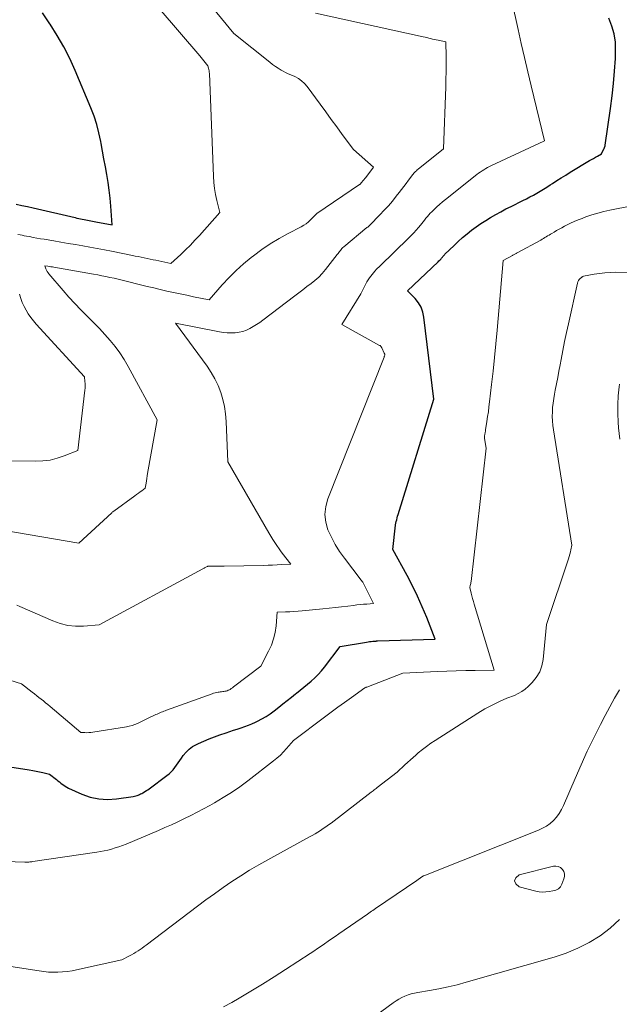
# Model space of a CAD drawing. Units: feet. Extents: x 1171672 to 1176672, y 7068870 to 7076370.
# Drawn here: x 1172241 to 1172425, y 7070928 to 7071231 of the extents above; entities that cross this region are included whole.
import ezdxf

# ---------------------------------------------------------------- set-up
doc = ezdxf.new("R2010")
doc.units = ezdxf.units.FT
doc.header["$MEASUREMENT"] = 0
doc.layers.add('Level 44', color=7, linetype='Continuous', lineweight=0)
doc.layers.add('Level 45', color=7, linetype='Continuous', lineweight=0)

msp = doc.modelspace()

# ---------------------------------------------------------------- linework, layer by layer
at = {"layer": 'Level 44', "color": 32, "linetype": 'Continuous', "lineweight": 30, "flags": 128}
for points, elevation in [([(1172239.82, 7071174.06), (1172241.58, 7071173.69), (1172243.34, 7071173.31), (1172245.09, 7071172.91), (1172257.97, 7071169.93), (1172258.5, 7071169.81), (1172259.04, 7071169.69), (1172259.57, 7071169.57), (1172260.11, 7071169.46), (1172260.15, 7071169.45), (1172260.67, 7071169.35), (1172261.18, 7071169.25), (1172261.7, 7071169.16), (1172262.22, 7071169.06), (1172262.74, 7071168.97), (1172263.26, 7071168.88), (1172263.78, 7071168.78), (1172264.3, 7071168.69), (1172269.36, 7071167.72), (1172268.9, 7071173.5), (1172268.67, 7071175.92), (1172268.4, 7071178.34), (1172268.05, 7071180.75), (1172267.66, 7071183.15), (1172267.23, 7071185.55), (1172266.8, 7071187.94), (1172266.37, 7071190.34), (1172265.94, 7071192.73), (1172265.84, 7071193.28), (1172265.27, 7071195.93), (1172264.59, 7071198.54), (1172263.74, 7071201.1), (1172262.78, 7071203.63), (1172258, 7071215.06), (1172256.32, 7071218.75), (1172254.49, 7071222.37), (1172252.44, 7071225.86), (1172250.25, 7071229.28), (1172250.12, 7071229.47), (1172247.93, 7071232.76)], 2270), ([(1172422.94, 7071207.28), (1172423.36, 7071211.1), (1172423.66, 7071214.93), (1172423.88, 7071218.77), (1172423.98, 7071221.23), (1172423.9, 7071223.8), (1172423.56, 7071226.32), (1172422.85, 7071228.76), (1172421.9, 7071231.14)], 2280), ([(1172223.85, 7071003.43), (1172243.87, 7071000.36), (1172244.92, 7071000.18), (1172245.96, 7071000), (1172247, 7070999.79), (1172248.04, 7070999.56), (1172250.11, 7070999.09), (1172252.23, 7070997.38), (1172252.67, 7070997.03), (1172253.11, 7070996.68), (1172253.55, 7070996.32), (1172253.99, 7070995.97), (1172254.43, 7070995.63), (1172254.9, 7070995.32), (1172255.39, 7070995.05), (1172255.89, 7070994.8), (1172259.98, 7070992.95), (1172262.57, 7070992.03), (1172265.21, 7070991.43), (1172267.91, 7070991.28), (1172270.65, 7070991.44), (1172275.79, 7070992.2), (1172276.18, 7070992.27), (1172276.57, 7070992.37), (1172276.95, 7070992.49), (1172277.32, 7070992.63), (1172277.69, 7070992.8), (1172278.05, 7070992.97), (1172278.4, 7070993.16), (1172278.76, 7070993.35), (1172278.95, 7070993.47), (1172279.39, 7070993.73), (1172279.83, 7070994), (1172280.25, 7070994.29), (1172280.67, 7070994.59), (1172286.12, 7070998.6), (1172286.8, 7070999.15), (1172287.45, 7070999.74), (1172288.03, 7071000.38), (1172288.58, 7071001.07), (1172289.1, 7071001.78), (1172289.61, 7071002.5), (1172290.11, 7071003.22), (1172290.61, 7071003.95), (1172291.16, 7071004.76), (1172292, 7071005.81), (1172292.94, 7071006.75), (1172294.02, 7071007.53), (1172295.19, 7071008.2), (1172295.87, 7071008.51), (1172297.47, 7071009.22), (1172299.08, 7071009.9), (1172300.71, 7071010.52), (1172302.35, 7071011.11), (1172304.33, 7071011.78), (1172305.47, 7071012.16), (1172306.61, 7071012.54), (1172307.75, 7071012.91), (1172308.9, 7071013.28), (1172310.03, 7071013.67), (1172311.16, 7071014.09), (1172312.26, 7071014.55), (1172313.36, 7071015.05), (1172313.93, 7071015.33), (1172315.28, 7071016.03), (1172316.59, 7071016.79), (1172317.85, 7071017.63), (1172319.07, 7071018.53), (1172320.5, 7071019.65), (1172321.78, 7071020.66), (1172323.07, 7071021.67), (1172324.36, 7071022.68), (1172325.66, 7071023.68), (1172325.91, 7071023.88), (1172327.07, 7071024.8), (1172328.22, 7071025.72), (1172329.35, 7071026.66), (1172330.47, 7071027.62), (1172331.56, 7071028.61), (1172332.6, 7071029.65), (1172333.57, 7071030.74), (1172334.5, 7071031.88), (1172339.4, 7071038.26), (1172347.47, 7071039.6), (1172347.93, 7071039.68), (1172348.4, 7071039.74), (1172348.87, 7071039.8), (1172349.34, 7071039.84), (1172350.28, 7071039.93), (1172350.46, 7071039.94), (1172350.54, 7071039.95), (1172350.62, 7071039.95), (1172350.71, 7071039.96), (1172350.79, 7071039.96), (1172368.58, 7071040.47), (1172365.95, 7071047.11), (1172364.57, 7071050.41), (1172363.12, 7071053.66), (1172361.55, 7071056.87), (1172359.91, 7071060.04), (1172355.58, 7071068.02), (1172356.37, 7071075.53), (1172356.37, 7071075.56), (1172356.6, 7071076.64), (1172356.73, 7071077.18), (1172356.86, 7071077.71), (1172357.01, 7071078.24), (1172357.16, 7071078.77), (1172368.12, 7071114.18), (1172365.09, 7071139.33), (1172364.73, 7071140.92), (1172364.19, 7071142.42), (1172363.37, 7071143.78), (1172362.36, 7071145.06), (1172360.03, 7071147.46), (1172369.47, 7071156.39), (1172369.7, 7071156.62), (1172369.92, 7071156.85), (1172370.14, 7071157.08), (1172370.35, 7071157.32), (1172370.52, 7071157.51), (1172370.64, 7071157.66), (1172370.77, 7071157.81), (1172370.9, 7071157.96), (1172371.02, 7071158.12), (1172371.15, 7071158.27), (1172371.28, 7071158.41), (1172371.41, 7071158.55), (1172371.55, 7071158.69), (1172374.36, 7071161.4), (1172375.65, 7071162.61), (1172376.97, 7071163.79), (1172378.33, 7071164.93), (1172379.71, 7071166.05), (1172381.13, 7071167.11), (1172382.58, 7071168.13), (1172384.07, 7071169.1), (1172385.58, 7071170.02), (1172387.13, 7071170.9), (1172388.69, 7071171.76), (1172390.27, 7071172.59), (1172391.85, 7071173.39), (1172395.47, 7071175.16), (1172396.55, 7071175.71), (1172397.63, 7071176.27), (1172398.7, 7071176.85), (1172399.76, 7071177.45), (1172400.81, 7071178.06), (1172401.85, 7071178.69), (1172402.88, 7071179.33), (1172403.9, 7071179.99), (1172404.56, 7071180.42), (1172405.91, 7071181.29), (1172407.27, 7071182.15), (1172408.64, 7071183), (1172410.01, 7071183.84), (1172415.99, 7071187.43), (1172416.58, 7071187.78), (1172417.17, 7071188.13), (1172417.77, 7071188.47), (1172418.37, 7071188.8), (1172419.58, 7071189.47), (1172420.48, 7071191.3), (1172420.53, 7071191.41), (1172420.58, 7071191.52), (1172420.63, 7071191.63), (1172420.67, 7071191.75), (1172420.72, 7071191.86), (1172420.75, 7071191.98), (1172420.78, 7071192.1), (1172420.8, 7071192.22), (1172422.44, 7071203.47), (1172422.94, 7071207.28)], 2280)]:
    msp.add_lwpolyline(points, dxfattribs=dict(at, elevation=elevation))
at = {"layer": 'Level 45', "color": 32, "linetype": 'Continuous', "lineweight": 0, "flags": 128}
for points, elevation in [([(1172236.38, 7071073.9), (1172259.03, 7071070), (1172269.17, 7071079.32), (1172269.32, 7071079.46), (1172269.48, 7071079.59), (1172269.64, 7071079.71), (1172269.8, 7071079.84), (1172276.31, 7071084.55), (1172276.84, 7071084.93), (1172277.37, 7071085.31), (1172277.89, 7071085.7), (1172278.42, 7071086.09), (1172279.47, 7071086.86), (1172279.71, 7071088.37), (1172279.83, 7071089.12), (1172279.95, 7071089.87), (1172280.08, 7071090.62), (1172280.21, 7071091.37), (1172283.15, 7071107.83), (1172274.22, 7071124.23), (1172272.99, 7071126.33), (1172271.67, 7071128.38), (1172270.22, 7071130.34), (1172268.69, 7071132.23), (1172267.07, 7071134.06), (1172265.41, 7071135.87), (1172263.72, 7071137.63), (1172261.99, 7071139.36), (1172261.63, 7071139.72), (1172259.72, 7071141.63), (1172257.85, 7071143.57), (1172256.03, 7071145.56), (1172254.24, 7071147.58), (1172249.89, 7071152.63), (1172249.61, 7071152.99), (1172249.37, 7071153.36), (1172249.17, 7071153.76), (1172248.99, 7071154.17), (1172248.64, 7071155.16), (1172249.57, 7071155.01), (1172250.03, 7071154.94), (1172250.5, 7071154.86), (1172250.96, 7071154.78), (1172251.42, 7071154.7), (1172263.61, 7071152.57), (1172264.87, 7071152.34), (1172266.13, 7071152.1), (1172267.39, 7071151.84), (1172268.65, 7071151.58), (1172269.91, 7071151.3), (1172271.16, 7071151.01), (1172272.41, 7071150.71), (1172273.66, 7071150.41), (1172278.03, 7071149.32), (1172280.05, 7071148.82), (1172282.08, 7071148.33), (1172284.11, 7071147.86), (1172286.14, 7071147.4), (1172288.18, 7071146.95), (1172290.22, 7071146.51), (1172292.26, 7071146.08), (1172294.3, 7071145.65), (1172299.1, 7071144.66), (1172303.15, 7071149.27), (1172305.24, 7071151.51), (1172307.4, 7071153.67), (1172309.67, 7071155.71), (1172312.03, 7071157.66), (1172312.73, 7071158.22), (1172315.28, 7071160.1), (1172317.89, 7071161.88), (1172320.61, 7071163.51), (1172323.38, 7071165.04), (1172327.42, 7071167.12), (1172328.2, 7071167.57), (1172328.94, 7071168.07), (1172329.63, 7071168.65), (1172330.28, 7071169.27), (1172331.32, 7071170.36), (1172331.43, 7071170.47), (1172331.53, 7071170.58), (1172331.63, 7071170.7), (1172331.73, 7071170.82), (1172331.84, 7071170.93), (1172331.95, 7071171.03), (1172332.07, 7071171.13), (1172332.19, 7071171.22), (1172345.27, 7071180.08), (1172345.37, 7071180.15), (1172346.03, 7071180.86), (1172346.34, 7071181.21), (1172346.65, 7071181.56), (1172346.94, 7071181.93), (1172347.22, 7071182.3), (1172349.57, 7071185.44), (1172343.41, 7071190.87), (1172339.99, 7071195.49), (1172338.29, 7071197.79), (1172336.59, 7071200.1), (1172334.9, 7071202.41), (1172333.21, 7071204.72), (1172329.18, 7071210.23), (1172328.38, 7071211.16), (1172327.51, 7071211.98), (1172326.51, 7071212.65), (1172325.43, 7071213.22), (1172323.15, 7071214.2), (1172321.28, 7071215.24), (1172320.35, 7071215.78), (1172319.45, 7071216.35), (1172318.58, 7071216.97), (1172317.73, 7071217.62), (1172306.71, 7071226.51), (1172292.95, 7071243.2)], 2274), ([(1172230.32, 7071030.31), (1172241.51, 7071026.8), (1172244.76, 7071024.21), (1172245.45, 7071023.67), (1172246.13, 7071023.13), (1172246.82, 7071022.59), (1172247.51, 7071022.05), (1172248.2, 7071021.52), (1172248.88, 7071020.97), (1172249.56, 7071020.42), (1172250.22, 7071019.86), (1172259.66, 7071011.86), (1172260.89, 7071011.8), (1172261.5, 7071011.79), (1172262.12, 7071011.81), (1172262.73, 7071011.86), (1172263.34, 7071011.94), (1172273.68, 7071013.59), (1172274.57, 7071013.77), (1172275.44, 7071014), (1172276.29, 7071014.29), (1172277.13, 7071014.64), (1172277.95, 7071015.02), (1172278.77, 7071015.41), (1172279.59, 7071015.8), (1172280.41, 7071016.2), (1172282.74, 7071017.33), (1172283.14, 7071017.52), (1172283.54, 7071017.7), (1172283.94, 7071017.87), (1172284.34, 7071018.04), (1172284.75, 7071018.21), (1172285.16, 7071018.37), (1172285.57, 7071018.52), (1172285.98, 7071018.68), (1172300.02, 7071023.73), (1172300.49, 7071023.89), (1172300.96, 7071024.02), (1172301.44, 7071024.13), (1172301.92, 7071024.22), (1172302.19, 7071024.26), (1172302.54, 7071024.32), (1172302.9, 7071024.36), (1172303.26, 7071024.4), (1172303.61, 7071024.44), (1172303.97, 7071024.49), (1172304.31, 7071024.57), (1172304.65, 7071024.68), (1172304.98, 7071024.82), (1172305.13, 7071024.89), (1172305.52, 7071025.1), (1172305.91, 7071025.32), (1172306.27, 7071025.56), (1172306.63, 7071025.82), (1172314.96, 7071032.23), (1172317.38, 7071036.81), (1172318.23, 7071038.68), (1172318.92, 7071040.59), (1172319.38, 7071042.58), (1172319.68, 7071044.61), (1172320.04, 7071048.75), (1172322.6, 7071048.86), (1172323.88, 7071048.93), (1172325.15, 7071049.01), (1172326.43, 7071049.1), (1172327.71, 7071049.21), (1172334.05, 7071049.81), (1172335.97, 7071050), (1172337.88, 7071050.2), (1172339.79, 7071050.42), (1172341.7, 7071050.65), (1172343.49, 7071050.88), (1172344.5, 7071051), (1172345.51, 7071051.11), (1172346.53, 7071051.2), (1172347.54, 7071051.29), (1172349.57, 7071051.45), (1172346.27, 7071058.05), (1172346.13, 7071058.24), (1172346.06, 7071058.34), (1172345.99, 7071058.43), (1172345.92, 7071058.52), (1172345.85, 7071058.61), (1172340.64, 7071065.33), (1172339.17, 7071067.4), (1172337.83, 7071069.54), (1172336.66, 7071071.78), (1172335.61, 7071074.09), (1172334.96, 7071076.46), (1172334.68, 7071078.82), (1172334.95, 7071081.19), (1172335.58, 7071083.56), (1172352.82, 7071127.04), (1172352.87, 7071127.16), (1172352.92, 7071127.28), (1172352.96, 7071127.39), (1172353.01, 7071127.51), (1172353.1, 7071127.74), (1172353.07, 7071127.9), (1172353.06, 7071127.96), (1172353.05, 7071128.01), (1172353.03, 7071128.06), (1172353.01, 7071128.11), (1172352.98, 7071128.16), (1172352.96, 7071128.21), (1172352.94, 7071128.25), (1172352.92, 7071128.3), (1172352.18, 7071129.95), (1172351.98, 7071130.25), (1172351.87, 7071130.39), (1172351.75, 7071130.52), (1172351.62, 7071130.63), (1172351.47, 7071130.72), (1172339.89, 7071137.12), (1172345.66, 7071146.51), (1172346.02, 7071147.12), (1172346.35, 7071147.73), (1172346.66, 7071148.36), (1172346.95, 7071149), (1172347.25, 7071149.63), (1172347.58, 7071150.24), (1172347.95, 7071150.83), (1172348.36, 7071151.4), (1172349.99, 7071153.53), (1172350.16, 7071153.74), (1172350.34, 7071153.94), (1172350.54, 7071154.13), (1172350.74, 7071154.3), (1172350.95, 7071154.48), (1172351.15, 7071154.66), (1172351.35, 7071154.84), (1172351.55, 7071155.02), (1172360.43, 7071163.69), (1172361.21, 7071164.48), (1172361.98, 7071165.28), (1172362.72, 7071166.11), (1172363.44, 7071166.95), (1172363.98, 7071167.6), (1172364.41, 7071168.13), (1172364.84, 7071168.66), (1172365.27, 7071169.19), (1172365.69, 7071169.73), (1172366.13, 7071170.26), (1172366.57, 7071170.77), (1172367.04, 7071171.27), (1172367.52, 7071171.76), (1172368.2, 7071172.43), (1172369.05, 7071173.23), (1172369.91, 7071174.01), (1172370.79, 7071174.77), (1172371.69, 7071175.51), (1172381.34, 7071183.15), (1172381.87, 7071183.55), (1172382.4, 7071183.94), (1172382.95, 7071184.3), (1172383.5, 7071184.65), (1172384.07, 7071184.99), (1172384.65, 7071185.31), (1172385.23, 7071185.61), (1172385.83, 7071185.9), (1172401.88, 7071193.36), (1172401.92, 7071193.38), (1172402.1, 7071193.52), (1172398, 7071210.4), (1172396.97, 7071214.72), (1172395.95, 7071219.05), (1172394.97, 7071223.38), (1172394, 7071227.71), (1172392.08, 7071236.39)], 2278), ([(1172240.05, 7071050.93), (1172241, 7071050.53), (1172251.1, 7071046.11), (1172253.38, 7071045.31), (1172255.7, 7071044.74), (1172258.07, 7071044.52), (1172260.48, 7071044.53), (1172265.37, 7071044.92), (1172297.19, 7071062.1), (1172297.37, 7071062.2), (1172297.55, 7071062.31), (1172297.73, 7071062.41), (1172297.91, 7071062.52), (1172298.26, 7071062.75), (1172298.5, 7071062.83), (1172298.63, 7071062.86), (1172298.75, 7071062.88), (1172298.87, 7071062.89), (1172299, 7071062.9), (1172300.42, 7071062.89), (1172301.25, 7071062.89), (1172302.08, 7071062.89), (1172302.92, 7071062.9), (1172303.75, 7071062.92), (1172315.84, 7071063.16), (1172317.22, 7071063.2), (1172318.61, 7071063.24), (1172320, 7071063.31), (1172321.38, 7071063.38), (1172324.15, 7071063.55), (1172322.63, 7071065.51), (1172321.93, 7071066.42), (1172321.25, 7071067.34), (1172320.58, 7071068.28), (1172319.93, 7071069.23), (1172319.3, 7071070.19), (1172318.68, 7071071.15), (1172318.08, 7071072.13), (1172317.49, 7071073.12), (1172304.86, 7071094.97), (1172304.32, 7071107.38), (1172304.12, 7071109.65), (1172303.8, 7071111.9), (1172303.29, 7071114.11), (1172302.66, 7071116.29), (1172301.84, 7071118.41), (1172300.89, 7071120.47), (1172299.75, 7071122.43), (1172298.5, 7071124.32), (1172288.81, 7071137.51), (1172302.29, 7071134.88), (1172303.48, 7071134.7), (1172304.68, 7071134.58), (1172305.88, 7071134.55), (1172307.08, 7071134.59), (1172307.1, 7071134.59), (1172308.28, 7071134.75), (1172309.43, 7071135), (1172310.54, 7071135.39), (1172311.62, 7071135.88), (1172312.66, 7071136.46), (1172313.68, 7071137.08), (1172314.68, 7071137.75), (1172315.64, 7071138.45), (1172325.45, 7071145.93), (1172326.68, 7071146.87), (1172327.92, 7071147.81), (1172329.16, 7071148.75), (1172330.4, 7071149.68), (1172331.6, 7071150.66), (1172332.75, 7071151.7), (1172333.81, 7071152.81), (1172334.82, 7071153.99), (1172338.45, 7071158.56), (1172338.69, 7071158.87), (1172338.94, 7071159.18), (1172339.17, 7071159.5), (1172339.41, 7071159.82), (1172339.65, 7071160.13), (1172339.91, 7071160.43), (1172340.19, 7071160.71), (1172340.48, 7071160.97), (1172347.57, 7071166.85), (1172347.69, 7071166.94), (1172347.81, 7071167.04), (1172347.92, 7071167.13), (1172348.04, 7071167.22), (1172348.16, 7071167.32), (1172348.27, 7071167.42), (1172348.38, 7071167.52), (1172348.49, 7071167.62), (1172351.57, 7071170.8), (1172352.88, 7071172.18), (1172354.15, 7071173.59), (1172355.38, 7071175.03), (1172356.58, 7071176.5), (1172357.45, 7071177.62), (1172358.18, 7071178.56), (1172358.91, 7071179.5), (1172359.63, 7071180.45), (1172360.34, 7071181.41), (1172361.33, 7071182.76), (1172361.54, 7071183.04), (1172361.77, 7071183.32), (1172362.01, 7071183.59), (1172362.25, 7071183.85), (1172362.5, 7071184.1), (1172362.76, 7071184.35), (1172363.03, 7071184.58), (1172363.3, 7071184.81), (1172371.1, 7071191.04), (1172371.77, 7071210.13), (1172371.83, 7071212.43), (1172371.88, 7071214.73), (1172371.88, 7071217.03), (1172371.87, 7071219.33), (1172371.81, 7071223.93), (1172369.44, 7071224.38), (1172368.86, 7071224.49), (1172368.29, 7071224.62), (1172367.71, 7071224.76), (1172367.14, 7071224.9), (1172366.57, 7071225.06), (1172366, 7071225.2), (1172365.42, 7071225.34), (1172364.85, 7071225.47), (1172331.78, 7071232.71)], 2276), ([(1172240.37, 7071164.71), (1172241.02, 7071164.61), (1172241.68, 7071164.51), (1172242.33, 7071164.39), (1172242.99, 7071164.27), (1172243.93, 7071164.09), (1172245.06, 7071163.88), (1172246.19, 7071163.67), (1172247.31, 7071163.47), (1172248.44, 7071163.28), (1172251.36, 7071162.78), (1172253.59, 7071162.4), (1172255.81, 7071162.01), (1172258.03, 7071161.63), (1172260.26, 7071161.25), (1172262.48, 7071160.86), (1172264.7, 7071160.45), (1172266.92, 7071160.03), (1172269.13, 7071159.6), (1172275.52, 7071158.33), (1172276.42, 7071158.15), (1172277.33, 7071157.96), (1172278.24, 7071157.77), (1172279.14, 7071157.58), (1172280.04, 7071157.38), (1172280.95, 7071157.19), (1172281.86, 7071157), (1172282.76, 7071156.82), (1172287.38, 7071155.88), (1172290.4, 7071158.65), (1172291.89, 7071160.05), (1172293.35, 7071161.49), (1172294.76, 7071162.97), (1172296.14, 7071164.49), (1172302.37, 7071171.55), (1172301.48, 7071175.21), (1172301.09, 7071177.04), (1172300.77, 7071178.89), (1172300.57, 7071180.75), (1172300.44, 7071182.62), (1172299.19, 7071214.21), (1172299.16, 7071214.61), (1172299.11, 7071215.01), (1172299.02, 7071215.41), (1172298.92, 7071215.8), (1172298.68, 7071216.58), (1172297.89, 7071217.59), (1172297.49, 7071218.09), (1172297.09, 7071218.59), (1172296.68, 7071219.08), (1172296.27, 7071219.57), (1172283.71, 7071234.12)], 2272), ([(1172233.35, 7070972.38), (1172242.52, 7070972.05), (1172242.82, 7070972.04), (1172243.13, 7070972.04), (1172243.44, 7070972.05), (1172243.75, 7070972.06), (1172244.05, 7070972.09), (1172244.36, 7070972.11), (1172244.67, 7070972.15), (1172244.97, 7070972.19), (1172264.56, 7070975.1), (1172265.72, 7070975.29), (1172266.87, 7070975.51), (1172268.02, 7070975.77), (1172269.15, 7070976.06), (1172270.28, 7070976.4), (1172271.39, 7070976.76), (1172272.49, 7070977.17), (1172273.58, 7070977.6), (1172283.5, 7070981.78), (1172285.52, 7070982.65), (1172287.53, 7070983.54), (1172289.52, 7070984.47), (1172291.5, 7070985.41), (1172293.46, 7070986.39), (1172295.42, 7070987.39), (1172297.36, 7070988.42), (1172299.28, 7070989.47), (1172300.78, 7070990.3), (1172303.41, 7070991.85), (1172305.99, 7070993.46), (1172308.5, 7070995.2), (1172310.96, 7070997), (1172318.87, 7071003.1), (1172319.94, 7071003.98), (1172320.98, 7071004.9), (1172321.95, 7071005.89), (1172322.89, 7071006.91), (1172325, 7071009.36), (1172334.56, 7071016.57), (1172336.61, 7071018.1), (1172338.66, 7071019.61), (1172340.72, 7071021.11), (1172342.79, 7071022.6), (1172346.95, 7071025.57), (1172346.96, 7071025.57), (1172347.17, 7071025.65), (1172347.27, 7071025.69), (1172347.38, 7071025.73), (1172347.48, 7071025.77), (1172347.59, 7071025.81), (1172358.58, 7071030.07), (1172369.21, 7071030.56), (1172372.12, 7071030.68), (1172375.02, 7071030.78), (1172377.93, 7071030.85), (1172380.84, 7071030.91), (1172386.65, 7071030.99), (1172380.53, 7071051.28), (1172380.28, 7071052.12), (1172380.05, 7071052.95), (1172379.82, 7071053.79), (1172379.6, 7071054.63), (1172379.18, 7071056.32), (1172379.33, 7071056.96), (1172379.4, 7071057.27), (1172379.46, 7071057.59), (1172379.51, 7071057.92), (1172379.55, 7071058.24), (1172384.16, 7071099.15), (1172383.69, 7071102.08), (1172383.68, 7071102.19), (1172383.67, 7071102.3), (1172383.67, 7071102.41), (1172383.67, 7071102.53), (1172383.67, 7071102.64), (1172383.69, 7071102.75), (1172383.7, 7071102.87), (1172383.72, 7071102.98), (1172383.74, 7071103.08), (1172383.77, 7071103.24), (1172383.8, 7071103.4), (1172383.83, 7071103.56), (1172383.86, 7071103.73), (1172383.88, 7071103.85), (1172383.92, 7071104.08), (1172383.96, 7071104.3), (1172384, 7071104.53), (1172384.03, 7071104.75), (1172384.43, 7071107.31), (1172384.66, 7071108.82), (1172384.87, 7071110.33), (1172385.07, 7071111.84), (1172385.26, 7071113.35), (1172385.88, 7071118.66), (1172386.35, 7071122.83), (1172386.8, 7071127.01), (1172387.2, 7071131.19), (1172387.58, 7071135.37), (1172389.39, 7071156.72), (1172392.26, 7071158.3), (1172392.44, 7071158.4), (1172392.63, 7071158.5), (1172392.81, 7071158.6), (1172393, 7071158.7), (1172393.18, 7071158.8), (1172393.37, 7071158.9), (1172393.55, 7071159), (1172393.74, 7071159.1), (1172400.95, 7071163.06), (1172401.38, 7071163.31), (1172401.81, 7071163.55), (1172402.24, 7071163.8), (1172402.66, 7071164.06), (1172403.09, 7071164.31), (1172403.51, 7071164.57), (1172403.94, 7071164.82), (1172404.36, 7071165.08), (1172405.07, 7071165.5), (1172405.85, 7071165.96), (1172406.64, 7071166.4), (1172407.43, 7071166.83), (1172408.24, 7071167.26), (1172408.93, 7071167.61), (1172410.09, 7071168.18), (1172411.26, 7071168.72), (1172412.45, 7071169.22), (1172413.66, 7071169.69), (1172414.85, 7071170.13), (1172416.67, 7071170.75), (1172418.5, 7071171.32), (1172420.36, 7071171.8), (1172422.24, 7071172.23), (1172428.97, 7071173.6)], 2282), ([(1172215.34, 7070943.5), (1172246.86, 7070938.62), (1172248.3, 7070938.44), (1172249.75, 7070938.31), (1172251.2, 7070938.27), (1172252.65, 7070938.27), (1172254.1, 7070938.36), (1172255.54, 7070938.5), (1172256.98, 7070938.72), (1172258.41, 7070938.99), (1172272.29, 7070942.04), (1172274.62, 7070943.23), (1172275.3, 7070943.6), (1172275.98, 7070943.97), (1172276.63, 7070944.37), (1172277.28, 7070944.79), (1172277.92, 7070945.22), (1172278.56, 7070945.66), (1172279.18, 7070946.11), (1172279.8, 7070946.57), (1172295.48, 7070958.49), (1172298.09, 7070960.44), (1172300.72, 7070962.35), (1172303.38, 7070964.22), (1172306.07, 7070966.05), (1172308.79, 7070967.83), (1172311.54, 7070969.55), (1172314.34, 7070971.2), (1172317.17, 7070972.8), (1172329.92, 7070979.79), (1172330.78, 7070980.27), (1172331.63, 7070980.76), (1172332.47, 7070981.27), (1172333.31, 7070981.79), (1172334.13, 7070982.33), (1172334.95, 7070982.88), (1172335.75, 7070983.45), (1172336.54, 7070984.04), (1172348.88, 7070993.5), (1172348.9, 7070993.51), (1172349.52, 7070993.97), (1172349.82, 7070994.21), (1172350.13, 7070994.44), (1172350.44, 7070994.68), (1172350.74, 7070994.91), (1172356.84, 7070999.7), (1172359.24, 7071001.9), (1172360.08, 7071002.67), (1172360.92, 7071003.43), (1172361.78, 7071004.19), (1172362.63, 7071004.93), (1172363.36, 7071005.57), (1172364.61, 7071006.6), (1172365.88, 7071007.59), (1172367.2, 7071008.53), (1172368.54, 7071009.43), (1172381.63, 7071017.78), (1172383.8, 7071019.08), (1172386, 7071020.28), (1172388.28, 7071021.36), (1172390.6, 7071022.35), (1172392.9, 7071023.24), (1172394.06, 7071023.78), (1172395.16, 7071024.41), (1172396.18, 7071025.16), (1172397.15, 7071026), (1172398.31, 7071027.15), (1172399.6, 7071028.73), (1172400.64, 7071030.43), (1172401.31, 7071032.31), (1172401.72, 7071034.31), (1172402.76, 7071045.03), (1172409.47, 7071065.21), (1172409.68, 7071065.9), (1172409.88, 7071066.58), (1172410.06, 7071067.28), (1172410.23, 7071067.98), (1172410.53, 7071069.38), (1172404.84, 7071104.79), (1172404.66, 7071106.15), (1172404.54, 7071107.52), (1172404.51, 7071108.89), (1172404.53, 7071110.27), (1172404.62, 7071111.64), (1172404.75, 7071113.01), (1172404.95, 7071114.38), (1172405.18, 7071115.73), (1172405.42, 7071116.94), (1172405.8, 7071118.89), (1172406.17, 7071120.85), (1172406.54, 7071122.81), (1172406.91, 7071124.77), (1172407.21, 7071126.37), (1172407.73, 7071129.13), (1172408.28, 7071131.88), (1172408.86, 7071134.63), (1172409.46, 7071137.37), (1172412.25, 7071149.84), (1172412.38, 7071150.22), (1172412.54, 7071150.58), (1172412.77, 7071150.9), (1172413.04, 7071151.2), (1172413.46, 7071151.59), (1172413.56, 7071151.66), (1172413.66, 7071151.73), (1172413.77, 7071151.79), (1172413.89, 7071151.83), (1172414.13, 7071151.91), (1172417.37, 7071152.55), (1172418.99, 7071152.81), (1172420.62, 7071153.01), (1172422.26, 7071153.11), (1172423.9, 7071153.15), (1172433.13, 7071153.05)], 2284), ([(1172232.84, 7071095.29), (1172245.77, 7071095.11), (1172248.02, 7071095.21), (1172250.23, 7071095.49), (1172252.4, 7071096.03), (1172254.53, 7071096.75), (1172258.74, 7071098.46), (1172260.92, 7071116.92), (1172260.98, 7071117.6), (1172261.01, 7071118.28), (1172260.99, 7071118.96), (1172260.95, 7071119.64), (1172260.83, 7071121.01), (1172246, 7071137.19), (1172245.13, 7071138.21), (1172244.31, 7071139.26), (1172243.56, 7071140.36), (1172242.87, 7071141.5), (1172242.25, 7071142.69), (1172241.7, 7071143.9), (1172241.23, 7071145.14), (1172240.81, 7071146.41)], 2272), ([(1172425.22, 7071101.91), (1172424.9, 7071105.44), (1172424.77, 7071107.08), (1172424.63, 7071109.8), (1172424.61, 7071112.51), (1172424.76, 7071115.23), (1172425.03, 7071117.94), (1172425.14, 7071118.77)], 2286), ([(1172303.52, 7070927.58), (1172306.05, 7070928.98), (1172308.29, 7070930.27), (1172311.91, 7070932.4), (1172315.49, 7070934.56), (1172319.04, 7070936.78), (1172322.57, 7070939.04), (1172330.18, 7070944.01), (1172331.28, 7070944.74), (1172332.38, 7070945.48), (1172333.48, 7070946.23), (1172334.56, 7070946.98), (1172335.65, 7070947.74), (1172336.74, 7070948.5), (1172337.83, 7070949.25), (1172338.92, 7070950), (1172347.75, 7070956.08), (1172347.77, 7070956.09), (1172348.58, 7070956.67), (1172348.99, 7070956.96), (1172349.4, 7070957.24), (1172349.81, 7070957.52), (1172350.22, 7070957.81), (1172362.86, 7070966.38), (1172364.42, 7070967.53), (1172364.5, 7070967.58), (1172364.57, 7070967.63), (1172364.64, 7070967.68), (1172364.72, 7070967.72), (1172364.8, 7070967.76), (1172364.88, 7070967.8), (1172364.96, 7070967.84), (1172365.04, 7070967.87), (1172400.27, 7070981.86), (1172401.52, 7070982.44), (1172402.72, 7070983.13), (1172403.82, 7070983.95), (1172404.87, 7070984.86), (1172405.8, 7070985.89), (1172406.64, 7070986.98), (1172407.35, 7070988.16), (1172407.96, 7070989.41), (1172411.51, 7070997.75), (1172413.35, 7071001.94), (1172415.25, 7071006.1), (1172417.25, 7071010.21), (1172419.31, 7071014.3), (1172420.78, 7071017.11), (1172422.19, 7071019.74), (1172423.66, 7071022.35), (1172425.2, 7071024.9)], 2286), ([(1172392.87, 7070966.32), (1172393.29, 7070965.4), (1172394.29, 7070964.49), (1172399.49, 7070963.17), (1172400.5, 7070962.97), (1172401.52, 7070962.87), (1172402.54, 7070962.89), (1172403.57, 7070963), (1172404.71, 7070963.2), (1172405.16, 7070963.3), (1172405.59, 7070963.45), (1172406, 7070963.65), (1172406.39, 7070963.89), (1172406.73, 7070964.18), (1172407.04, 7070964.51), (1172407.28, 7070964.89), (1172407.48, 7070965.29), (1172408.09, 7070966.87), (1172408.25, 7070967.65), (1172408.25, 7070968.41), (1172408.01, 7070969.13), (1172407.62, 7070969.83), (1172407.02, 7070970.35), (1172406.37, 7070970.7), (1172405.64, 7070970.81), (1172404.85, 7070970.76), (1172394.3, 7070968.13), (1172393.3, 7070967.22), (1172392.87, 7070966.32)], 2286), ([(1172346.75, 7070922.28), (1172355.68, 7070928.89), (1172356.53, 7070929.47), (1172357.4, 7070930.01), (1172358.31, 7070930.48), (1172359.25, 7070930.91), (1172360.21, 7070931.27), (1172361.19, 7070931.59), (1172362.19, 7070931.84), (1172363.2, 7070932.04), (1172366.84, 7070932.64), (1172369.68, 7070933.15), (1172372.5, 7070933.73), (1172375.29, 7070934.41), (1172378.07, 7070935.15), (1172405.08, 7070942.85), (1172408.79, 7070944.1), (1172412.4, 7070945.58), (1172415.85, 7070947.39), (1172419.2, 7070949.43), (1172422.28, 7070951.81), (1172425.14, 7070954.42)], 2288)]:
    msp.add_lwpolyline(points, dxfattribs=dict(at, elevation=elevation))

doc.saveas('drawing.dxf')
